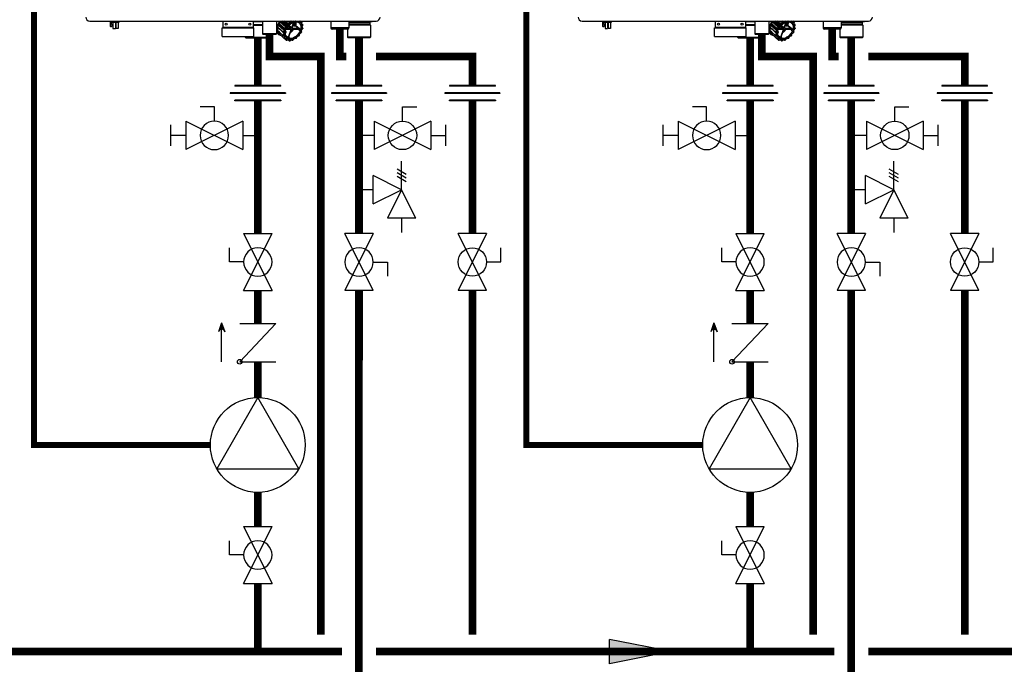
# Model space of a CAD drawing. Units: inches. Extents: x -146 to 112, y -39 to 139.
# Drawn here: x 1 to 59, y -3 to 35 of the extents above; entities that cross this region are included whole.
import ezdxf

# ---------------------------------------------------------------- set-up
doc = ezdxf.new("R2010")
doc.units = ezdxf.units.IN
doc.header["$MEASUREMENT"] = 0
doc.linetypes.add('DASHED', pattern=[0.75, 0.5, -0.25])

# ---------------------------------------------------------------- blocks, each defined once
blk = doc.blocks.new('Union')
at = {"color": 2}
for p, q in [((-0.0672, 0.0457), (0.0672, 0.0457)), ((-0.0672, 0.0437), (-0.0672, 0.0457)), ((-0.0672, 0.0437), (0.0672, 0.0437)), ((0.0672, 0.0457), (0.0672, 0.0437)), ((-0.0806, 0.0238), (0.0806, 0.0238)), ((-0.0806, 0.0238), (-0.0806, 0.0218)), ((-0.0806, 0.0218), (0.0806, 0.0218)), ((-0.0672, 0.002), (0.0672, 0.002)), ((-0.0672, 0.002), (-0.0672, 0)), ((-0.0672, 0), (0.0672, 0)), ((0.0672, 0), (0.0672, 0.002)), ((0.0806, 0.0238), (0.0806, 0.0218))]:
    blk.add_line(p, q, dxfattribs=at)
blk = doc.blocks.new('NHB (55-80-110-150)')
at = {"color": 7, "linetype": 'Continuous'}
for p, q in [((-2.362, -26.299), (14.409, -26.299)), ((-1.169, -26.299), (-1.169, -26.594)), ((-1.146, -26.299), (-1.146, -26.322)), ((-1.146, -26.322), (-1.063, -26.322)), ((-1.09, -26.499), (-1.09, -26.322)), ((-1.031, -26.494), (-1.09, -26.499)), ((-1.043, -26.299), (-1.043, -26.377)), ((-0.665, -26.377), (-1.043, -26.377)), ((-1.031, -26.546), (-1.031, -26.494)), ((-1.004, -26.377), (-1.004, -26.73)), ((-0.866, -26.377), (-0.866, -26.73)), ((-0.843, -26.377), (-0.843, -26.73)), ((-0.705, -26.377), (-0.705, -26.73)), ((-0.665, -26.299), (-0.665, -26.377)), ((5.432, -26.299), (5.432, -26.673)), ((7.203, -26.299), (7.203, -26.673)), ((7.755, -26.339), (7.203, -26.339)), ((7.203, -26.496), (7.755, -26.496)), ((7.755, -26.299), (7.755, -27.047)), ((8.581, -26.299), (8.581, -27.047)), ((8.71, -26.527), (8.698, -26.455)), ((8.698, -26.455), (9.042, -26.759)), ((8.7, -26.443), (8.705, -26.447)), ((9.021, -26.803), (8.71, -26.527)), ((8.713, -26.424), (8.791, -26.368)), ((9.056, -26.732), (8.713, -26.424)), ((8.783, -26.362), (8.782, -26.363)), ((9.135, -26.675), (8.791, -26.368)), ((8.813, -26.336), (8.82, -26.299)), ((9.156, -26.643), (8.813, -26.336)), ((8.882, -26.299), (9.173, -26.559)), ((9.194, -26.535), (8.934, -26.299)), ((9.277, -26.504), (9.05, -26.299)), ((9.305, -26.477), (9.108, -26.299)), ((9.277, -26.504), (9.194, -26.535)), ((9.245, -26.299), (9.349, -26.392)), ((9.374, -26.375), (9.291, -26.299)), ((9.349, -26.392), (9.305, -26.477)), ((9.374, -26.405), (9.33, -26.49)), ((9.451, -26.373), (9.369, -26.299)), ((9.451, -26.373), (9.374, -26.375)), ((9.455, -26.4), (9.379, -26.401)), ((9.483, -26.356), (9.421, -26.299)), ((9.577, -26.386), (9.459, -26.704)), ((9.532, -26.299), (9.483, -26.356)), ((9.493, -26.704), (9.616, -26.374)), ((9.568, -26.299), (9.504, -26.374)), ((9.56, -26.525), (9.57, -26.535)), ((9.636, -26.325), (9.58, -26.299)), ((9.705, -26.299), (9.684, -26.315)), ((9.806, -26.313), (9.796, -26.299)), ((9.905, -26.299), (9.848, -26.321)), ((9.946, -26.366), (9.935, -26.299)), ((9.954, -26.353), (9.946, -26.299)), ((9.957, -26.359), (9.957, -26.359)), ((10.048, -26.362), (9.971, -26.364)), ((10.053, -26.389), (9.976, -26.39)), ((10.055, -26.365), (9.984, -26.299)), ((10.038, -26.477), (10.055, -26.392)), ((10.047, -26.471), (10.064, -26.386)), ((10.117, -26.519), (10.049, -26.457)), ((10.049, -26.487), (10.049, -26.487)), ((10.115, -26.518), (10.054, -26.49)), ((10.115, -26.544), (10.054, -26.516)), ((11.752, -26.299), (11.752, -26.693)), ((12.815, -26.299), (12.815, -26.693)), ((14.152, -26.339), (12.815, -26.339)), ((12.815, -26.378), (14.035, -26.378)), ((14.035, -26.496), (12.815, -26.496)), ((14.035, -26.378), (14.035, -26.496)), ((14.035, -26.496), (14.075, -26.535)), ((14.19, -26.304), (14.152, -26.339)), ((-1.169, -26.594), (-1.15, -26.613)), ((-1.15, -26.613), (-1.098, -26.613)), ((-1.098, -26.613), (-1.031, -26.546)), ((-1.004, -26.73), (-0.866, -26.73)), ((-0.705, -26.73), (-0.843, -26.73)), ((5.392, -26.693), (7.243, -26.693)), ((5.392, -27.205), (5.392, -26.693)), ((7.203, -26.673), (5.432, -26.673)), ((7.203, -26.535), (7.755, -26.535)), ((7.243, -27.205), (7.243, -26.693)), ((8.581, -27.047), (7.755, -27.047)), ((7.794, -27.087), (7.755, -27.047)), ((8.542, -27.087), (7.794, -27.087)), ((8.075, -27.087), (8.075, -27.244)), ((8.542, -27.087), (8.581, -27.047)), ((8.581, -26.962), (8.713, -27.08)), ((8.624, -26.851), (8.619, -26.847)), ((8.621, -26.855), (8.625, -26.859)), ((8.622, -26.836), (8.665, -26.752)), ((8.751, -26.95), (8.622, -26.836)), ((8.628, -26.855), (8.624, -26.851)), ((8.624, -26.861), (8.968, -27.162)), ((8.625, -26.859), (8.742, -26.961)), ((8.666, -26.72), (8.627, -26.666)), ((8.627, -26.666), (8.972, -26.969)), ((8.744, -26.958), (8.628, -26.855)), ((8.633, -26.636), (8.697, -26.562)), ((8.977, -26.942), (8.633, -26.636)), ((8.68, -26.999), (8.695, -26.923)), ((8.692, -27.01), (8.68, -26.999)), ((8.688, -27.015), (8.682, -27.009)), ((8.686, -27.015), (8.687, -27.016)), ((8.687, -27.016), (9.03, -27.317)), ((8.687, -27.016), (8.802, -27.116)), ((8.802, -27.115), (8.688, -27.015)), ((8.69, -26.559), (8.69, -26.559)), ((8.807, -27.11), (8.692, -27.01)), ((9.008, -26.837), (8.697, -26.562)), ((8.758, -26.956), (8.751, -26.95)), ((8.966, -27.14), (8.758, -26.956)), ((9.01, -27.055), (8.966, -27.14)), ((8.972, -26.969), (9.011, -27.023)), ((9.028, -26.883), (8.977, -26.942)), ((9.034, -27.067), (8.991, -27.152)), ((8.997, -26.965), (9.036, -27.02)), ((9.056, -26.893), (8.998, -26.96)), ((9.028, -26.883), (9.005, -26.863)), ((9.009, -26.837), (9.008, -26.837)), ((9.018, -26.785), (9.021, -26.803)), ((9.049, -26.798), (9.026, -26.778)), ((9.135, -26.675), (9.056, -26.732)), ((9.056, -26.893), (9.095, -26.893)), ((9.151, -26.698), (9.072, -26.754)), ((9.077, -26.808), (9.127, -26.808)), ((9.078, -26.863), (9.099, -26.883)), ((9.114, -26.961), (9.081, -27.049)), ((9.085, -27.097), (9.264, -27.263)), ((9.099, -26.902), (9.105, -26.907)), ((9.146, -26.781), (9.396, -26.781)), ((9.173, -26.559), (9.156, -26.643)), ((9.411, -26.743), (9.166, -26.743)), ((9.2, -26.565), (9.183, -26.65)), ((9.287, -26.53), (9.204, -26.56)), ((9.262, -26.606), (9.411, -26.743)), ((9.416, -26.82), (9.271, -27.211)), ((9.459, -26.704), (9.301, -26.565)), ((9.305, -27.211), (9.45, -26.82)), ((9.373, -26.781), (9.416, -26.82)), ((9.499, -26.781), (9.845, -26.781)), ((9.504, -26.734), (9.503, -26.733)), ((9.508, -26.738), (9.504, -26.734)), ((9.513, -26.743), (9.508, -26.738)), ((9.859, -26.743), (9.513, -26.743)), ((9.596, -26.546), (9.678, -26.546)), ((9.6, -26.573), (9.682, -26.573)), ((9.682, -26.573), (9.875, -26.745)), ((9.704, -26.555), (9.916, -26.744)), ((9.845, -26.781), (9.855, -26.79)), ((9.855, -26.79), (9.864, -26.797)), ((9.864, -26.797), (9.889, -26.818)), ((9.906, -27.136), (9.923, -27.051)), ((9.915, -27.13), (9.932, -27.045)), ((9.931, -26.863), (9.954, -26.883)), ((9.956, -27.003), (10.034, -26.946)), ((9.957, -27.009), (10.035, -26.953)), ((9.963, -26.778), (9.986, -26.798)), ((10.03, -26.893), (9.98, -26.893)), ((9.998, -26.819), (10.001, -26.837)), ((10.051, -26.808), (10.012, -26.808)), ((10.036, -26.883), (10.015, -26.863)), ((10.037, -26.941), (10.03, -26.893)), ((10.046, -26.928), (10.039, -26.888)), ((10.051, -26.808), (10.109, -26.741)), ((10.06, -26.805), (10.113, -26.744)), ((10.11, -26.735), (10.071, -26.681)), ((10.072, -26.633), (10.116, -26.548)), ((10.115, -26.714), (10.076, -26.66)), ((10.079, -26.633), (10.122, -26.548)), ((12.815, -26.693), (11.752, -26.693)), ((12.736, -26.772), (11.831, -26.772)), ((12.736, -26.772), (12.736, -27.244)), ((14.075, -26.535), (12.815, -26.535)), ((14.075, -26.535), (14.075, -27.244)), ((5.392, -27.205), (7.243, -27.205)), ((6.736, -27.205), (6.736, -27.244)), ((6.736, -27.244), (6.953, -27.244)), ((6.776, -27.283), (6.736, -27.244)), ((6.776, -27.283), (6.987, -27.283)), ((6.952, -27.232), (6.952, -27.205)), ((7.027, -27.283), (8.035, -27.283)), ((7.06, -27.244), (8.075, -27.244)), ((7.062, -27.232), (7.062, -27.205)), ((7.062, -27.232), (7.062, -27.205)), ((8.035, -27.283), (8.075, -27.244)), ((8.972, -27.165), (9.034, -27.193)), ((8.992, -27.157), (9.053, -27.185)), ((9.041, -27.217), (9.025, -27.302)), ((9.043, -27.322), (9.12, -27.32)), ((9.043, -27.322), (9.149, -27.414)), ((9.068, -27.224), (9.051, -27.308)), ((9.054, -27.312), (9.131, -27.31)), ((9.128, -27.322), (9.128, -27.322)), ((9.134, -27.334), (9.146, -27.408)), ((9.161, -27.335), (9.173, -27.409)), ((9.172, -27.419), (9.255, -27.389)), ((9.176, -27.411), (9.259, -27.38)), ((9.251, -27.39), (9.316, -27.447)), ((9.252, -27.392), (9.251, -27.39)), ((9.273, -27.389), (9.273, -27.389)), ((9.275, -27.392), (9.314, -27.446)), ((9.301, -27.388), (9.34, -27.442)), ((9.303, -27.237), (9.316, -27.249)), ((9.316, -27.249), (9.33, -27.263)), ((9.345, -27.442), (9.423, -27.386)), ((9.345, -27.448), (9.424, -27.392)), ((9.424, -27.392), (9.428, -27.389)), ((9.452, -27.384), (9.513, -27.412)), ((9.471, -27.376), (9.533, -27.404)), ((9.538, -27.402), (9.603, -27.327)), ((9.542, -27.405), (9.607, -27.33)), ((9.641, -27.311), (9.717, -27.309)), ((9.651, -27.301), (9.728, -27.299)), ((9.731, -27.304), (9.732, -27.303)), ((9.733, -27.296), (9.774, -27.216)), ((9.739, -27.295), (9.78, -27.215)), ((9.813, -27.185), (9.893, -27.155)), ((9.817, -27.176), (9.897, -27.147)), ((14.075, -27.244), (12.736, -27.244)), ((12.776, -27.283), (12.736, -27.244)), ((14.035, -27.283), (12.776, -27.283)), ((14.035, -27.283), (14.075, -27.244))]:
    blk.add_line(p, q, dxfattribs=at)
for points in [[(9.957, -26.359), (9.956, -26.358), (9.956, -26.357), (9.955, -26.356), (9.955, -26.354), (9.954, -26.353)], [(10.049, -26.487), (10.049, -26.487), (10.048, -26.485), (10.047, -26.484), (10.046, -26.481), (10.046, -26.478), (10.046, -26.475), (10.047, -26.471)], [(9.932, -27.045), (9.933, -27.041), (9.935, -27.036), (9.937, -27.031), (9.94, -27.026), (9.943, -27.022), (9.947, -27.017), (9.951, -27.013), (9.956, -27.009), (9.957, -27.009)], [(10.076, -26.66), (10.076, -26.66), (10.075, -26.658), (10.074, -26.656), (10.074, -26.653), (10.074, -26.649), (10.074, -26.646), (10.075, -26.642)], [(10.075, -26.642), (10.077, -26.637), (10.079, -26.633)], [(9.034, -27.193), (9.034, -27.193), (9.035, -27.194), (9.036, -27.194)], [(9.12, -27.32), (9.123, -27.32), (9.125, -27.321), (9.127, -27.322), (9.128, -27.322)], [(9.255, -27.389), (9.259, -27.387), (9.263, -27.387), (9.266, -27.387), (9.269, -27.387)], [(9.269, -27.387), (9.271, -27.388), (9.273, -27.388), (9.273, -27.389)], [(9.428, -27.389), (9.432, -27.387), (9.436, -27.385), (9.44, -27.384), (9.443, -27.383), (9.447, -27.383), (9.449, -27.384), (9.451, -27.384), (9.452, -27.384)], [(9.607, -27.33), (9.611, -27.326), (9.615, -27.322), (9.619, -27.319), (9.624, -27.316), (9.628, -27.314), (9.633, -27.312), (9.637, -27.311), (9.64, -27.311), (9.641, -27.311)], [(9.78, -27.215), (9.782, -27.212), (9.785, -27.207), (9.788, -27.203), (9.792, -27.199), (9.796, -27.195), (9.8, -27.192), (9.804, -27.189), (9.809, -27.187), (9.813, -27.185)]]:
    blk.add_lwpolyline(points, dxfattribs=at)
for centre in [(5.629, -26.476), (7.006, -26.476)]:
    blk.add_circle(centre, 0.0591, dxfattribs=at)
for centre, radius, start, end in [((-2.362, -26.063), 0.236, 180, 270), ((-1.063, -26.342), 0.0197, 0, 90), ((9.376, -26.774), 0.719, 159.72932, 162.58277), ((9.546, -26.871), 0.948, 152.56924, 153.17838), ((9.408, -26.786), 0.753, 158.57631, 159.74316), ((9.593, -26.894), 0.99, 143.04323, 150.92892), ((9.546, -26.853), 0.907, 147.32715, 148.78953), ((9.563, -26.864), 0.927, 144.88292, 147.24664), ((9.577, -26.874), 0.945, 143.5365, 144.88701), ((9.929, -27.171), 0.974, 125.52473, 125.89478), ((9.929, -27.172), 0.947, 125.52473, 125.89478), ((9.8, -26.573), 0.313, 35.31161, 36.08566), ((9.789, -26.563), 0.333, 35.31163, 36.08568), ((10.104, -26.534), 0.0197, 40.45667, 47.35323), ((10.104, -26.534), 0.0198, 26.58846, 40.4468), ((10.104, -26.534), 0.0198, 9.35917, 26.49242), ((14.075, -26.378), 0.0394, 90, 180), ((14.409, -26.063), 0.236, 270, 0), ((5.451, -26.673), 0.0197, 180, 270), ((7.184, -26.673), 0.0197, 270, 0), ((8.583, -26.417), 0.591, 270, 274.63949), ((9.069, -26.78), 0.455, 188.53363, 189.52768), ((9.31, -26.789), 0.697, 168.30086, 169.04874), ((9.13, -26.728), 0.468, 178.43884, 178.97139), ((9.108, -26.728), 0.446, 178.95041, 182.06197), ((9.085, -26.729), 0.423, 182.08224, 183.13138), ((9.078, -26.729), 0.416, 183.13303, 183.53369), ((8.947, -26.822), 0.325, 215.07647, 216.00963), ((9.341, -26.763), 0.683, 162.66349, 164.1068), ((8.946, -26.823), 0.323, 216.01005, 216.32192), ((8.693, -27.01), 0.00879, 216.31868, 228.71765), ((9.648, -27.092), 0.691, 168.44232, 168.90728), ((9.656, -27.095), 0.672, 168.44232, 168.90728), ((9.884, -27.174), 0.914, 152.68445, 153.06316), ((9.689, -27.037), 0.649, 159.63005, 162.02085), ((9.705, -27.042), 0.665, 159.50632, 159.6394), ((9.706, -27.043), 0.667, 159.34092, 159.5063), ((9.689, -27.062), 0.611, 163.62663, 164.10229), ((9.8, -27.108), 0.738, 155.49411, 155.94058), ((9.983, -27.237), 1.059, 139.03682, 139.38666), ((9.982, -27.235), 1.03, 139.03682, 139.38666), ((8.934, -26.294), 0.788, 307.49157, 321.83598), ((9.315, -26.58), 0.664, 337.28525, 341.9936), ((10.006, -27.072), 0.0855, 128.05897, 130.91712), ((10.004, -27.07), 0.0824, 125.71094, 128.05848), ((9.222, -26.527), 0.914, 332.68445, 333.06316), ((10.023, -26.937), 0.0197, 305.72084, 317.4897), ((10.023, -26.937), 0.0198, 317.55508, 332.65582), ((9.211, -26.517), 0.934, 332.68446, 333.06317), ((9.45, -26.606), 0.672, 348.44232, 348.90728), ((10.098, -26.731), 0.0198, 319.2705, 338.32883), ((9.682, -26.615), 0.439, 8.72165, 9.33966), ((10.098, -26.731), 0.0198, 338.42425, 348.44625), ((9.439, -26.596), 0.692, 348.44233, 348.90729), ((10.112, -26.734), 0.0049, 338.35292, 348.3698), ((9.671, -26.605), 0.458, 8.72167, 9.33969), ((11.831, -26.693), 0.0787, 180, 270), ((12.736, -26.693), 0.0787, 270, 0), ((7.007, -27.232), 0.0551, 180, 0), ((7.007, -27.232), 0.0551, 270, 0), ((9.41, -27.083), 0.451, 188.72165, 189.33966), ((8.981, -27.147), 0.0198, 228.81677, 245.39371), ((9.424, -27.086), 0.439, 188.72165, 189.33966), ((9.289, -27.126), 0.322, 215.31161, 216.08566), ((9.036, -27.31), 0.00885, 216.12136, 228.71017), ((9.043, -27.302), 0.0197, 228.78385, 236.47263), ((9.043, -27.302), 0.0198, 236.48626, 251.94825), ((9.024, -27.207), 0.0174, 43.15174, 48.82743), ((9.307, -27.127), 0.313, 215.31161, 216.08566), ((9.162, -27.399), 0.0198, 228.81333, 245.01864), ((9.299, -27.105), 0.345, 245.05852, 245.81336), ((9.162, -27.409), 0.0106, 245.77694, 253.13702), ((9.31, -27.114), 0.325, 245.05854, 245.81339), ((9.297, -26.904), 0.36, 264.87809, 270.03991), ((9.261, -27.402), 0.0175, 35.64937, 48.3814), ((9.297, -26.867), 0.397, 270.04047, 274.87968), ((9.322, -27.441), 0.00886, 215.7333, 228.7034), ((9.329, -27.433), 0.0197, 228.78412, 236.4183), ((9.329, -27.432), 0.0198, 236.43164, 251.783), ((9.323, -26.96), 0.493, 270.7516, 271.33938), ((9.333, -26.97), 0.473, 270.75163, 271.3394), ((9.518, -27.403), 0.0106, 245.40253, 253.00555), ((9.274, -26.722), 0.737, 290.21333, 290.65869), ((9.285, -26.732), 0.717, 290.21334, 290.6587), ((9.527, -27.392), 0.0198, 290.65655, 295.79264), ((9.669, -27.385), 0.0881, 138.87989, 139.21141), ((9.178, -26.529), 0.947, 305.52473, 305.89478), ((9.168, -26.52), 0.965, 305.52462, 305.71574), ((9.166, -26.518), 0.968, 305.77143, 305.89464), ((9.722, -27.286), 0.0197, 305.90517, 317.5341), ((9.722, -27.286), 0.0198, 317.59991, 332.84409), ((9.845, -27.253), 0.0803, 150.01157, 152.86088), ((9.848, -27.255), 0.0838, 147.58375, 150.01709), ((9.886, -27.137), 0.0198, 290.4306, 298.03755), ((9.124, -26.465), 1.03, 318.56997, 319.38661), ((9.113, -26.455), 1.05, 318.56997, 319.38661), ((9.91, -27.129), 0.00496, 338.40783, 348.60035)]:
    blk.add_arc(centre, radius, start, end, dxfattribs=at)
for centre, major_axis, ratio, start_param, end_param in [((8.677, -26.545), (0.0263, 0.0293), 0.663429, -1.540681, -0.493527), ((8.781, -26.343), (0.0263, 0.0293), 0.663445, -1.889779, -0.842626), ((14.152, -26.339), (0.039, 0.039), 0.131539, -0.392811, -0.130788), ((8.637, -26.746), (0.0263, 0.0293), 0.663406, -1.19161, -0.144457), ((9.02, -26.846), (0.0145, 0.0172), 0.659011, -4.698095, -3.156915), ((8.988, -26.821), (0.0263, 0.0293), 0.663429, -1.52382, -0.493527), ((9.029, -26.795), (-0.0092, 0.0194), 0.35319, 5.594621, 7.165417), ((9.045, -26.883), (0.0203, -0.0062), 0.376836, -2.452611, -0.890542), ((9.066, -26.798), (0.0206, -0.0061), 0.375279, -2.464779, -0.902709), ((10.031, -26.802), (0.0263, 0.0293), 0.663429, 2.223301, 2.648065), ((10.012, -26.846), (-0.0089, 0.0194), 0.344457, 0.890815, 2.461612), ((10.019, -26.883), (0.0206, -0.0061), 0.375279, -0.902709, 0.65936), ((10.04, -26.798), (0.0203, -0.0062), 0.376836, -0.890542, -0.164945)]:
    blk.add_ellipse(centre, major_axis=major_axis, ratio=ratio, start_param=start_param, end_param=end_param, dxfattribs=at)
for points, knots in [([(8.77, -26.299), (8.721, -26.367), (8.642, -26.507), (8.585, -26.727), (8.601, -26.931), (8.67, -27.041), (8.713, -27.08)], [0, 0, 0, 0, 0.29471, 0.562289, 0.794448, 1, 1, 1, 1]), ([(8.7, -26.469), (8.694, -26.481), (8.672, -26.531), (8.655, -26.582), (8.645, -26.621)], [0, 0, 0, 0, 0.257017, 1, 1, 1, 1]), ([(8.698, -26.455), (8.698, -26.454), (8.698, -26.45), (8.699, -26.446), (8.7, -26.443)], [0, 0, 0, 0, 0.227185, 1, 1, 1, 1]), ([(9.129, -26.803), (9.158, -26.739), (9.234, -26.619), (9.385, -26.474), (9.533, -26.389), (9.654, -26.354), (9.74, -26.345), (9.819, -26.354), (9.89, -26.38), (9.95, -26.423), (10.011, -26.502), (10.046, -26.638), (10.029, -26.75), (10.012, -26.808)], [0, 0, 0, 0, 0.146648, 0.295482, 0.435524, 0.49977, 0.55938, 0.614575, 0.666301, 0.716213, 0.766392, 0.874343, 1, 1, 1, 1]), ([(9.912, -26.42), (9.889, -26.401), (9.833, -26.369), (9.732, -26.353), (9.62, -26.368), (9.461, -26.428), (9.278, -26.567), (9.172, -26.721), (9.134, -26.805)], [0, 0, 0, 0, 0.093189, 0.194774, 0.308989, 0.436082, 0.716002, 1, 1, 1, 1]), ([(9.305, -26.477), (9.304, -26.48), (9.297, -26.492), (9.286, -26.501), (9.277, -26.504)], [0, 0, 0, 0, 0.255113, 1, 1, 1, 1]), ([(9.33, -26.49), (9.328, -26.494), (9.317, -26.511), (9.301, -26.524), (9.287, -26.53)], [0, 0, 0, 0, 0.255079, 1, 1, 1, 1]), ([(9.374, -26.375), (9.373, -26.375), (9.369, -26.375), (9.365, -26.377), (9.363, -26.379)], [0, 0, 0, 0, 0.227844, 1, 1, 1, 1]), ([(9.483, -26.356), (9.481, -26.358), (9.472, -26.367), (9.46, -26.373), (9.451, -26.373)], [0, 0, 0, 0, 0.274365, 1, 1, 1, 1]), ([(9.504, -26.374), (9.501, -26.378), (9.487, -26.391), (9.469, -26.4), (9.455, -26.4)], [0, 0, 0, 0, 0.274424, 1, 1, 1, 1]), ([(9.583, -26.462), (9.582, -26.468), (9.58, -26.492), (9.575, -26.517), (9.57, -26.535)], [0, 0, 0, 0, 0.24254, 1, 1, 1, 1]), ([(9.607, -26.396), (9.609, -26.408), (9.614, -26.458), (9.606, -26.509), (9.596, -26.546)], [0, 0, 0, 0, 0.234272, 1, 1, 1, 1]), ([(9.684, -26.315), (9.68, -26.318), (9.666, -26.326), (9.646, -26.329), (9.636, -26.325)], [0, 0, 0, 0, 0.291039, 1, 1, 1, 1]), ([(9.678, -26.546), (9.682, -26.53), (9.698, -26.469), (9.702, -26.405), (9.696, -26.359)], [0, 0, 0, 0, 0.26654, 1, 1, 1, 1]), ([(9.704, -26.555), (9.709, -26.538), (9.725, -26.474), (9.729, -26.406), (9.723, -26.358)], [0, 0, 0, 0, 0.2668, 1, 1, 1, 1]), ([(9.848, -26.321), (9.84, -26.324), (9.824, -26.327), (9.81, -26.318), (9.806, -26.313)], [0, 0, 0, 0, 0.544572, 1, 1, 1, 1]), ([(9.912, -26.42), (9.935, -26.44), (9.975, -26.489), (10.006, -26.582), (10.011, -26.688), (9.997, -26.761), (9.986, -26.798)], [0, 0, 0, 0, 0.2211, 0.456103, 0.714801, 1, 1, 1, 1]), ([(9.976, -26.39), (9.969, -26.391), (9.954, -26.387), (9.947, -26.372), (9.946, -26.366)], [0, 0, 0, 0, 0.504393, 1, 1, 1, 1]), ([(9.971, -26.364), (9.97, -26.364), (9.965, -26.363), (9.96, -26.361), (9.957, -26.359)], [0, 0, 0, 0, 0.269403, 1, 1, 1, 1]), ([(10.054, -26.516), (10.047, -26.513), (10.036, -26.501), (10.037, -26.485), (10.038, -26.477)], [0, 0, 0, 0, 0.460074, 1, 1, 1, 1]), ([(8.619, -26.847), (8.619, -26.846), (8.619, -26.842), (8.62, -26.838), (8.622, -26.836)], [0, 0, 0, 0, 0.227298, 1, 1, 1, 1]), ([(8.627, -26.666), (8.627, -26.666), (8.625, -26.662), (8.625, -26.659), (8.626, -26.656)], [0, 0, 0, 0, 0.228491, 1, 1, 1, 1]), ([(8.634, -26.677), (8.632, -26.689), (8.626, -26.736), (8.626, -26.784), (8.63, -26.819)], [0, 0, 0, 0, 0.260147, 1, 1, 1, 1]), ([(8.639, -26.875), (8.641, -26.885), (8.652, -26.922), (8.668, -26.959), (8.683, -26.983)], [0, 0, 0, 0, 0.258213, 1, 1, 1, 1]), ([(8.682, -27.009), (8.681, -27.008), (8.68, -27.005), (8.68, -27.002), (8.68, -26.999)], [0, 0, 0, 0, 0.228293, 1, 1, 1, 1]), ([(8.713, -27.08), (8.722, -27.088), (8.761, -27.119), (8.806, -27.141), (8.842, -27.152)], [0, 0, 0, 0, 0.246509, 1, 1, 1, 1]), ([(8.97, -26.959), (8.97, -26.96), (8.969, -26.963), (8.97, -26.967), (8.972, -26.969)], [0, 0, 0, 0, 0.280053, 1, 1, 1, 1]), ([(8.977, -26.942), (8.975, -26.944), (8.973, -26.948), (8.971, -26.952), (8.971, -26.953)], [0, 0, 0, 0, 0.764353, 1, 1, 1, 1]), ([(9.011, -27.023), (9.012, -27.025), (9.017, -27.035), (9.013, -27.047), (9.01, -27.055)], [0, 0, 0, 0, 0.217573, 1, 1, 1, 1]), ([(9.036, -27.02), (9.04, -27.026), (9.044, -27.043), (9.038, -27.059), (9.034, -27.067)], [0, 0, 0, 0, 0.448176, 1, 1, 1, 1]), ([(9.069, -26.76), (9.067, -26.761), (9.059, -26.764), (9.047, -26.763), (9.042, -26.759)], [0, 0, 0, 0, 0.267805, 1, 1, 1, 1]), ([(9.072, -26.754), (9.07, -26.75), (9.066, -26.742), (9.06, -26.735), (9.056, -26.732)], [0, 0, 0, 0, 0.492559, 1, 1, 1, 1]), ([(9.98, -26.893), (9.952, -26.957), (9.876, -27.078), (9.725, -27.225), (9.577, -27.31), (9.455, -27.346), (9.369, -27.355), (9.289, -27.347), (9.218, -27.322), (9.158, -27.279), (9.096, -27.2), (9.06, -27.063), (9.078, -26.951), (9.095, -26.893)], [0, 0, 0, 0, 0.146364, 0.295203, 0.435441, 0.49981, 0.559532, 0.61481, 0.666577, 0.716482, 0.766618, 0.874436, 1, 1, 1, 1]), ([(9.072, -26.837), (9.072, -26.839), (9.07, -26.848), (9.073, -26.859), (9.078, -26.863)], [0, 0, 0, 0, 0.262456, 1, 1, 1, 1]), ([(9.101, -26.895), (9.091, -26.93), (9.078, -26.999), (9.081, -27.1), (9.109, -27.187), (9.144, -27.235), (9.164, -27.254)], [0, 0, 0, 0, 0.288399, 0.548662, 0.782748, 1, 1, 1, 1]), ([(9.095, -26.893), (9.096, -26.893), (9.099, -26.893), (9.102, -26.892), (9.103, -26.89)], [0, 0, 0, 0, 0.340394, 1, 1, 1, 1]), ([(9.103, -26.89), (9.103, -26.889), (9.103, -26.887), (9.101, -26.885), (9.099, -26.883)], [0, 0, 0, 0, 0.18958, 1, 1, 1, 1]), ([(9.105, -26.907), (9.108, -26.91), (9.118, -26.926), (9.119, -26.947), (9.114, -26.961)], [0, 0, 0, 0, 0.224878, 1, 1, 1, 1]), ([(9.134, -26.805), (9.134, -26.805), (9.132, -26.808), (9.129, -26.808), (9.127, -26.808)], [0, 0, 0, 0, 0.18541, 1, 1, 1, 1]), ([(9.156, -26.643), (9.156, -26.646), (9.152, -26.659), (9.143, -26.67), (9.135, -26.675)], [0, 0, 0, 0, 0.236695, 1, 1, 1, 1]), ([(9.183, -26.65), (9.182, -26.654), (9.176, -26.673), (9.163, -26.689), (9.151, -26.698)], [0, 0, 0, 0, 0.236568, 1, 1, 1, 1]), ([(9.179, -26.547), (9.177, -26.55), (9.175, -26.553), (9.174, -26.558), (9.173, -26.559)], [0, 0, 0, 0, 0.764498, 1, 1, 1, 1]), ([(9.954, -26.883), (9.926, -26.945), (9.853, -27.062), (9.708, -27.203), (9.541, -27.299), (9.419, -27.326), (9.363, -27.326)], [0, 0, 0, 0, 0.261938, 0.528165, 0.778963, 1, 1, 1, 1]), ([(9.396, -26.966), (9.414, -26.953), (9.485, -26.9), (9.548, -26.835), (9.588, -26.781)], [0, 0, 0, 0, 0.246558, 1, 1, 1, 1]), ([(9.406, -26.789), (9.407, -26.791), (9.408, -26.796), (9.411, -26.802), (9.415, -26.805)], [0, 0, 0, 0, 0.264439, 1, 1, 1, 1]), ([(9.426, -26.735), (9.425, -26.736), (9.421, -26.74), (9.415, -26.743), (9.411, -26.743)], [0, 0, 0, 0, 0.275301, 1, 1, 1, 1]), ([(9.415, -26.805), (9.415, -26.806), (9.418, -26.81), (9.418, -26.816), (9.416, -26.82)], [0, 0, 0, 0, 0.221494, 1, 1, 1, 1]), ([(9.483, -26.789), (9.484, -26.788), (9.488, -26.784), (9.494, -26.781), (9.499, -26.781)], [0, 0, 0, 0, 0.275301, 1, 1, 1, 1]), ([(9.495, -26.718), (9.494, -26.718), (9.491, -26.713), (9.492, -26.708), (9.493, -26.704)], [0, 0, 0, 0, 0.221494, 1, 1, 1, 1]), ([(9.503, -26.735), (9.503, -26.733), (9.501, -26.727), (9.498, -26.722), (9.495, -26.718)], [0, 0, 0, 0, 0.264439, 1, 1, 1, 1]), ([(9.549, -26.554), (9.556, -26.56), (9.573, -26.569), (9.591, -26.573), (9.6, -26.573)], [0, 0, 0, 0, 0.500521, 1, 1, 1, 1]), ([(9.57, -26.535), (9.574, -26.538), (9.582, -26.543), (9.591, -26.546), (9.596, -26.546)], [0, 0, 0, 0, 0.50642, 1, 1, 1, 1]), ([(9.682, -26.573), (9.684, -26.573), (9.694, -26.571), (9.701, -26.562), (9.704, -26.555)], [0, 0, 0, 0, 0.226202, 1, 1, 1, 1]), ([(9.861, -26.783), (9.859, -26.783), (9.854, -26.782), (9.849, -26.781), (9.845, -26.781)], [0, 0, 0, 0, 0.269883, 1, 1, 1, 1]), ([(9.859, -26.743), (9.86, -26.743), (9.865, -26.743), (9.871, -26.744), (9.875, -26.745)], [0, 0, 0, 0, 0.227545, 1, 1, 1, 1]), ([(9.872, -26.789), (9.874, -26.791), (9.882, -26.799), (9.886, -26.81), (9.889, -26.818)], [0, 0, 0, 0, 0.254567, 1, 1, 1, 1]), ([(9.916, -26.744), (9.91, -26.745), (9.897, -26.747), (9.882, -26.747), (9.875, -26.745)], [0, 0, 0, 0, 0.442972, 1, 1, 1, 1]), ([(9.916, -26.744), (9.914, -26.75), (9.906, -26.775), (9.897, -26.8), (9.889, -26.818)], [0, 0, 0, 0, 0.245807, 1, 1, 1, 1]), ([(9.931, -26.863), (9.93, -26.862), (9.924, -26.854), (9.925, -26.843), (9.928, -26.837)], [0, 0, 0, 0, 0.223641, 1, 1, 1, 1]), ([(9.927, -27.038), (9.929, -27.035), (9.934, -27.024), (9.943, -27.014), (9.95, -27.008)], [0, 0, 0, 0, 0.244181, 1, 1, 1, 1]), ([(9.947, -26.785), (9.947, -26.783), (9.95, -26.778), (9.955, -26.776), (9.957, -26.776)], [0, 0, 0, 0, 0.559955, 1, 1, 1, 1]), ([(9.954, -26.883), (9.958, -26.886), (9.966, -26.891), (9.975, -26.893), (9.98, -26.893)], [0, 0, 0, 0, 0.499014, 1, 1, 1, 1]), ([(10.012, -26.808), (10.007, -26.808), (9.998, -26.805), (9.989, -26.801), (9.986, -26.798)], [0, 0, 0, 0, 0.500986, 1, 1, 1, 1]), ([(10.071, -26.681), (10.066, -26.675), (10.063, -26.658), (10.068, -26.642), (10.072, -26.633)], [0, 0, 0, 0, 0.448176, 1, 1, 1, 1]), ([(8.966, -27.14), (8.966, -27.141), (8.964, -27.144), (8.963, -27.149), (8.964, -27.151)], [0, 0, 0, 0, 0.274297, 1, 1, 1, 1]), ([(9.025, -27.302), (9.024, -27.303), (9.024, -27.306), (9.025, -27.31), (9.026, -27.312)], [0, 0, 0, 0, 0.280062, 1, 1, 1, 1]), ([(9.037, -27.196), (9.038, -27.197), (9.042, -27.203), (9.043, -27.212), (9.041, -27.217)], [0, 0, 0, 0, 0.228429, 1, 1, 1, 1]), ([(9.053, -27.185), (9.059, -27.188), (9.07, -27.2), (9.07, -27.216), (9.068, -27.224)], [0, 0, 0, 0, 0.460074, 1, 1, 1, 1]), ([(9.128, -27.322), (9.13, -27.325), (9.133, -27.329), (9.134, -27.333), (9.134, -27.334)], [0, 0, 0, 0, 0.734119, 1, 1, 1, 1]), ([(9.131, -27.31), (9.138, -27.31), (9.153, -27.314), (9.16, -27.328), (9.161, -27.335)], [0, 0, 0, 0, 0.504393, 1, 1, 1, 1]), ([(9.363, -27.326), (9.325, -27.326), (9.253, -27.315), (9.189, -27.277), (9.164, -27.254)], [0, 0, 0, 0, 0.519576, 1, 1, 1, 1]), ([(9.259, -27.38), (9.267, -27.377), (9.282, -27.374), (9.297, -27.383), (9.301, -27.388)], [0, 0, 0, 0, 0.544572, 1, 1, 1, 1]), ([(9.268, -27.228), (9.268, -27.235), (9.266, -27.247), (9.264, -27.259), (9.264, -27.263)], [0, 0, 0, 0, 0.616904, 1, 1, 1, 1]), ([(9.423, -27.386), (9.427, -27.383), (9.441, -27.375), (9.46, -27.371), (9.471, -27.376)], [0, 0, 0, 0, 0.291039, 1, 1, 1, 1]), ([(9.603, -27.327), (9.605, -27.324), (9.614, -27.316), (9.624, -27.309), (9.632, -27.305)], [0, 0, 0, 0, 0.25906, 1, 1, 1, 1]), ([(9.632, -27.305), (9.634, -27.304), (9.64, -27.302), (9.647, -27.301), (9.651, -27.301)], [0, 0, 0, 0, 0.265016, 1, 1, 1, 1]), ([(9.777, -27.21), (9.783, -27.2), (9.794, -27.189), (9.807, -27.181), (9.81, -27.18)], [0, 0, 0, 0, 0.75684, 1, 1, 1, 1])]:
    blk.add_open_spline(points, degree=3, knots=knots, dxfattribs=at)
for points in [[(8.705, -26.434), (8.707, -26.43), (8.71, -26.427), (8.713, -26.424)], [(9.358, -26.382), (9.354, -26.385), (9.351, -26.388), (9.349, -26.392)], [(10.053, -26.363), (10.051, -26.362), (10.05, -26.362), (10.048, -26.362)], [(10.054, -26.49), (10.052, -26.489), (10.05, -26.488), (10.049, -26.487)], [(10.055, -26.365), (10.054, -26.364), (10.054, -26.364), (10.053, -26.363)], [(10.055, -26.365), (10.056, -26.366), (10.057, -26.366), (10.058, -26.368)], [(10.06, -26.371), (10.063, -26.375), (10.065, -26.381), (10.064, -26.386)], [(10.117, -26.519), (10.117, -26.519), (10.116, -26.518), (10.115, -26.518)], [(8.624, -26.861), (8.622, -26.859), (8.621, -26.857), (8.621, -26.855)], [(8.627, -26.647), (8.628, -26.643), (8.63, -26.639), (8.633, -26.636)], [(9.194, -26.535), (9.19, -26.536), (9.186, -26.539), (9.183, -26.542)], [(9.396, -26.781), (9.399, -26.781), (9.401, -26.782), (9.403, -26.783)], [(9.403, -26.783), (9.405, -26.785), (9.406, -26.787), (9.406, -26.789)], [(9.447, -26.718), (9.439, -26.723), (9.432, -26.728), (9.426, -26.735)], [(9.459, -26.704), (9.457, -26.71), (9.452, -26.715), (9.447, -26.718)], [(9.45, -26.82), (9.452, -26.814), (9.457, -26.808), (9.463, -26.805)], [(9.463, -26.805), (9.47, -26.801), (9.477, -26.795), (9.483, -26.789)], [(9.506, -26.74), (9.504, -26.739), (9.503, -26.737), (9.503, -26.735)], [(9.513, -26.743), (9.51, -26.743), (9.508, -26.742), (9.506, -26.74)], [(9.861, -26.783), (9.865, -26.784), (9.868, -26.786), (9.872, -26.789)], [(9.923, -27.051), (9.924, -27.047), (9.926, -27.042), (9.927, -27.038)], [(9.957, -26.776), (9.959, -26.776), (9.961, -26.777), (9.963, -26.778)], [(10.046, -26.928), (10.046, -26.932), (10.046, -26.936), (10.044, -26.94)], [(10.115, -26.714), (10.118, -26.718), (10.119, -26.724), (10.118, -26.729)], [(10.124, -26.536), (10.125, -26.54), (10.124, -26.544), (10.122, -26.548)], [(8.964, -27.156), (8.965, -27.158), (8.966, -27.161), (8.968, -27.162)], [(9.037, -27.321), (9.039, -27.321), (9.041, -27.322), (9.043, -27.322)], [(9.146, -27.408), (9.146, -27.41), (9.147, -27.413), (9.149, -27.414)], [(9.157, -27.419), (9.162, -27.421), (9.168, -27.421), (9.172, -27.419)], [(9.268, -27.228), (9.268, -27.222), (9.269, -27.216), (9.271, -27.211)], [(9.313, -27.252), (9.307, -27.246), (9.301, -27.237), (9.302, -27.228)], [(9.305, -27.211), (9.303, -27.216), (9.302, -27.222), (9.302, -27.228)], [(9.33, -27.263), (9.324, -27.26), (9.318, -27.257), (9.313, -27.252)], [(9.323, -27.451), (9.325, -27.452), (9.327, -27.452), (9.329, -27.452)], [(9.334, -27.452), (9.338, -27.452), (9.342, -27.451), (9.345, -27.448)], [(9.513, -27.412), (9.518, -27.414), (9.524, -27.415), (9.528, -27.413)], [(9.535, -27.41), (9.538, -27.409), (9.54, -27.407), (9.542, -27.405)], [(9.717, -27.309), (9.721, -27.309), (9.725, -27.308), (9.728, -27.306)], [(9.81, -27.18), (9.812, -27.178), (9.815, -27.177), (9.817, -27.176)], [(9.895, -27.154), (9.897, -27.153), (9.899, -27.152), (9.9, -27.15)], [(9.915, -27.13), (9.914, -27.133), (9.912, -27.136), (9.91, -27.139)]]:
    blk.add_open_spline(points, degree=3, dxfattribs=at)
blk = doc.blocks.new('Full-Port Ball Valve')
at = {"color": 2}
for p, q in [((0.0832, 0.0832), (0.0416, 0.0832)), ((0.0832, 0.0416), (0.0832, 0.0832)), ((0, 0.0416), (0, -0.0416)), ((0, 0.0416), (0.1665, -0.0416)), ((0.1665, 0.0416), (0, -0.0416)), ((0.1665, 0.0416), (0.1665, -0.0416))]:
    blk.add_line(p, q, dxfattribs=at)
blk.add_circle((0.0832, 0), 0.0416, dxfattribs=at)
blk = doc.blocks.new('CHECK VALVE')
h = blk.add_hatch(color=2)
h.dxf.hatch_style = 1
h.paths.add_polyline_path([(0.1135, 0.1061), (0.0896, 0.1148, -0.622204), (0.0896, 0.0974)])
at = {"color": 2}
for p, q in [((0.1135, 0.1061), (0.0876, 0.1155)), ((0, 0.1061), (0.095, 0.1061)), ((0.1135, 0.1061), (0.0876, 0.0967)), ((0, 0.0531), (0, -0.0531)), ((0, 0.0531), (0.1115, -0.0531)), ((0.1115, 0.0531), (0.1115, -0.0531))]:
    blk.add_line(p, q, dxfattribs=at)
blk.add_circle((0, 0.0531), 0.00667, dxfattribs=at)
blk.add_arc((0.0853, 0.1061), 0.00971, 283.7801, 76.2199, dxfattribs=at)
blk = doc.blocks.new('CIRCULATOR')
at = {"color": 2}
for p, q in [((-0.2761, 0), (-0.3455, 0)), ((0.0694, 0), (0, 0))]:
    blk.add_line(p, q, dxfattribs=at)
blk.add_lwpolyline([(-0.2082, -0.1202), (0, 0), (-0.2082, 0.1202)], close=True, dxfattribs=at)
blk.add_circle((-0.1388, 0), 0.1388, dxfattribs=at)
blk = doc.blocks.new('Ball Valve Drain')
at = {"color": 2}
for p, q in [((0.1273, 0.0416), (0.1273, 0.0832)), ((0.1273, 0.0832), (0.1689, 0.0832)), ((0.0441, 0.0416), (0.0441, -0.0416)), ((0.0441, 0.0416), (0.2105, -0.0416)), ((0.2105, 0.0416), (0.0441, -0.0416)), ((0.2105, 0.0416), (0.2105, -0.0416)), ((0.2546, -0.0308), (0.2546, 0.0308)), ((0.0441, 0), (0, 0)), ((0.2105, 0), (0.2546, 0))]:
    blk.add_line(p, q, dxfattribs=at)
blk.add_circle((0.1273, 0), 0.0416, dxfattribs=at)
blk = doc.blocks.new('Pressure Relief Valve - Tankless')
at = {"color": 2}
for p, q in [((-0.1384, 0.0442), (-0.1113, 0.0598)), ((-0.1249, 0), (-0.1249, 0.0832)), ((-0.1384, 0.0338), (-0.1113, 0.0494)), ((-0.1384, 0.0234), (-0.1113, 0.039)), ((-0.1249, 0), (-0.0416, 0.0416)), ((-0.0416, -0.0416), (-0.0416, 0.0416)), ((-0.1665, -0.0832), (-0.1249, 0)), ((-0.1249, 0), (-0.0832, -0.0832)), ((-0.0416, -0.0416), (-0.1249, 0)), ((-0.0416, 0), (0, 0)), ((-0.1665, -0.0832), (-0.0832, -0.0832)), ((-0.1249, -0.0832), (-0.1249, -0.1249))]:
    blk.add_line(p, q, dxfattribs=at)
blk = doc.blocks.new('Flow')
at = {"color": 2}
for p, q in [((0, 0), (0.1813, 0.0356)), ((0.1813, -0.0356), (0.1813, 0.0356)), ((0, 0), (0.1813, -0.0356))]:
    blk.add_line(p, q, dxfattribs=at)
blk.add_solid([(0, 0), (0.1813, 0.0356), (0.1813, -0.0356)], dxfattribs=at)

msp = doc.modelspace()

# ---------------------------------------------------------------- linework, layer by layer
at = {"color": 2, "linetype": 'DASHED', "ltscale": 0.1, "const_width": 0.35}
for points in [[(12.195, 10.269), (1.854, 10.269), (1.854, 38.636), (4.854, 38.636)], [(41.03, 10.269), (30.69, 10.269), (30.69, 38.636), (33.69, 38.636)]]:
    msp.add_lwpolyline(points, dxfattribs=at)
at = {"const_width": 0.45}
for points in [[(19.776, 34.613), (19.776, 33.011), (20.148, 33.011)], [(48.611, 34.613), (48.611, 33.011), (48.983, 33.011)], [(14.971, 31.319), (14.971, 34.105)], [(18.661, -0.827), (18.66, 33.011), (15.66, 33.011), (15.66, 34.298)], [(20.898, 34.101), (20.898, 31.319)], [(43.806, 31.319), (43.806, 34.105)], [(47.496, -0.827), (47.495, 33.011), (44.495, 33.011), (44.495, 34.298)], [(49.733, 34.101), (49.733, 31.319)], [(21.898, 33.011), (27.539, 33.011), (27.539, 31.319)], [(50.733, 33.011), (56.374, 33.011), (56.374, 31.319)], [(14.971, 22.645), (14.971, 30.405)], [(20.898, 30.405), (20.898, 22.645)], [(27.539, 22.645), (27.539, 30.405)], [(43.806, 22.645), (43.806, 30.405)], [(49.733, 30.405), (49.733, 22.645)], [(56.374, 22.645), (56.374, 30.405)], [(14.971, 19.315), (14.971, 17.372)], [(20.898, 19.315), (20.893, -5.834)], [(27.539, -0.827), (27.539, 19.315)], [(43.806, 19.315), (43.806, 17.372)], [(49.733, 19.315), (49.733, -5.835)], [(56.374, -0.827), (56.374, 19.315)], [(14.971, 13.045), (14.971, 15.142)], [(43.806, 13.045), (43.806, 15.142)], [(14.971, 5.493), (14.971, 7.493)], [(43.806, 5.493), (43.806, 7.493)], [(14.971, 2.164), (14.971, -1.827)], [(43.806, 2.164), (43.806, -1.827)], [(72.642, 2.164), (72.642, -1.827), (50.733, -1.827)], [(19.893, -1.827), (-6.942, -1.827)], [(48.733, -1.827), (21.893, -1.827)]]:
    msp.add_lwpolyline(points, dxfattribs=at)

# ---------------------------------------------------------------- block references
for p in [(7.492, 61.384), (36.327, 61.384)]:
    msp.add_blockref('NHB (55-80-110-150)', p)
at = {"xscale": -20, "yscale": 20, "zscale": 20}
for name, p in [('Union', (14.971, 30.405)), ('Union', (20.898, 30.405)), ('Union', (27.539, 30.405)), ('Union', (43.806, 30.405)), ('Union', (49.733, 30.405)), ('Union', (56.374, 30.405)), ('Pressure Relief Valve - Tankless', (20.898, 25.212)), ('Pressure Relief Valve - Tankless', (49.733, 25.212)), ('Flow', (39.19, -1.827))]:
    msp.add_blockref(name, p, dxfattribs=at)
at = {"yscale": 20, "zscale": 20}
for name, p, xscale, rotation in [('Ball Valve Drain', (14.971, 28.39), -20, 359.99999), ('Ball Valve Drain', (20.898, 28.39), 20, 1.000000000268458e-05), ('Ball Valve Drain', (43.806, 28.39), -20, 359.99999), ('Ball Valve Drain', (49.733, 28.39), 20, 1.000000000268458e-05), ('Full-Port Ball Valve', (14.971, 22.645), -20, 90.00001000000003), ('Full-Port Ball Valve', (20.898, 19.315), -20, 270.00001), ('Full-Port Ball Valve', (27.539, 22.645), 20, 270.0000199999999), ('Full-Port Ball Valve', (43.806, 22.645), -20, 90.00001000000003), ('Full-Port Ball Valve', (49.733, 19.315), -20, 270.00001), ('Full-Port Ball Valve', (56.374, 22.645), 20, 270.0000199999999), ('CHECK VALVE', (14.971, 15.142), 20, 90.00001000000002), ('CHECK VALVE', (43.806, 15.142), 20, 90.00001000000002), ('CIRCULATOR', (14.971, 13.045), 20, 90.00001000000002), ('CIRCULATOR', (43.806, 13.045), 20, 90.00001000000002), ('Full-Port Ball Valve', (14.971, 5.493), -20, 90.00001000000003), ('Full-Port Ball Valve', (43.806, 5.493), -20, 90.00001000000003)]:
    msp.add_blockref(name, p, dxfattribs=dict(at, xscale=xscale, rotation=rotation))

doc.saveas('drawing.dxf')
